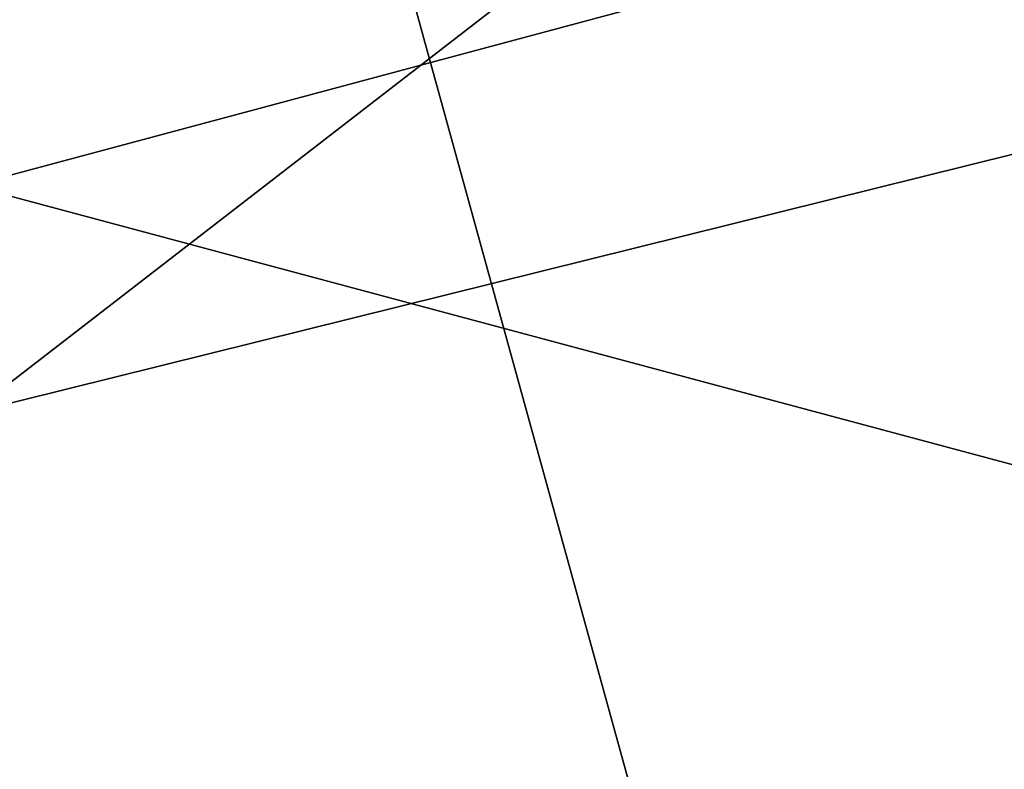
# Model space of a CAD drawing. Units: millimetres. Extents: x -24 to 91, y -252 to 24.
# Drawn here: x 0 to 5, y -20 to -16 of the extents above; entities that cross this region are included whole.
import ezdxf

# ---------------------------------------------------------------- set-up
doc = ezdxf.new("R2010")
doc.units = ezdxf.units.MM
doc.header["$LTSCALE"] = 52.148148
for name, color, linetype in [('466', 7, 'CONTINUOUS'), ('58', 7, 'CONTINUOUS'), ('59', 7, 'CONTINUOUS')]:
    doc.layers.add(name, color=color, linetype=linetype)

msp = doc.modelspace()

# ---------------------------------------------------------------- linework, layer by layer
at = {"layer": '466', "linetype": 'Continuous'}
for points in [[(0, -8.3955, 301.9766), (0, -33.9081, 319.8188), (7.25, -34.6969, 318.0436), (0, -8.3955, 301.9766)], [(7.25, -9.7924, 300.6266), (0, -8.3955, 301.9766), (7.25, -34.6969, 318.0436), (7.25, -9.7924, 300.6266)], [(0, -18.3228, 265.0063), (0, -14.5, 245.3395), (8.5229, -11.7307, 245.3395), (0, -18.3228, 265.0063)], [(0, -18.3228, 265.0063), (8.5229, -11.7307, 245.3395), (7.25, -16.5217, 265.734), (0, -18.3228, 265.0063)], [(0, -29.2487, 281.8235), (0, -18.3228, 265.0063), (7.25, -16.5217, 265.734), (0, -29.2487, 281.8235)], [(0, -29.2487, 281.8235), (7.25, -16.5217, 265.734), (7.25, -27.8518, 283.1735), (0, -29.2487, 281.8235)]]:
    msp.add_3dface(points, dxfattribs=at)
at = {"layer": '58', "color": 254, "linetype": 'Continuous', "true_color": 0xe6e6e6}
for points in [[(20.3519, -11.7489), (11.7489, -20.3519), (-20.3519, -11.7489), (20.3519, -11.7489)], [(11.7489, -20.3519), (-11.7489, -20.3519), (-20.3519, -11.7489), (11.7489, -20.3519)]]:
    msp.add_3dface(points, dxfattribs=at)
at = {"layer": '59', "color": 254, "linetype": 'Continuous', "true_color": 0xe6e6e6}
for points in [[(-11.7489, -20.3519, 121), (11.7489, -20.3519, 121), (20.3519, -11.7489, 121), (-11.7489, -20.3519, 121)], [(-11.7489, -20.3519, 121), (20.3519, -11.7489, 121), (0, -14.5, 121), (-11.7489, -20.3519, 121)]]:
    msp.add_3dface(points, dxfattribs=at)

doc.saveas('drawing.dxf')
